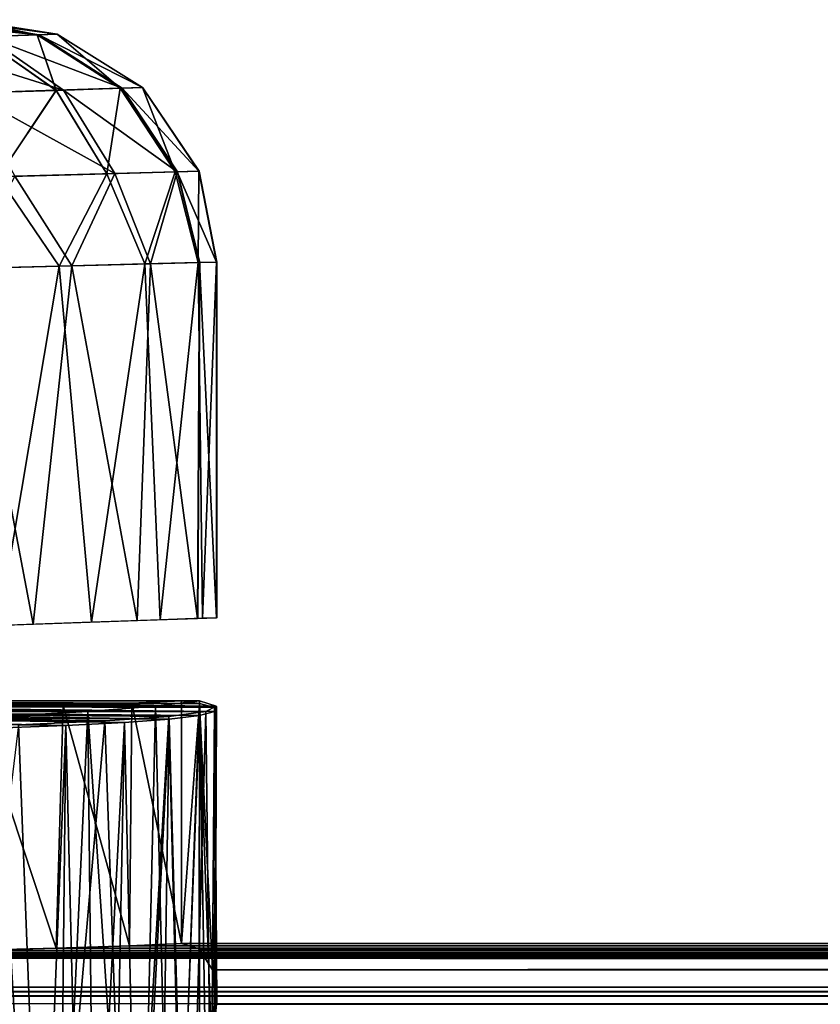
# Model space of a CAD drawing. Units: feet. Extents: x -15.3 to 15.3, y -12.5 to 7.6.
# Drawn here: x -12.5 to -12.2, y -1.3 to -0.9 of the extents above; entities that cross this region are included whole.
import ezdxf

# ---------------------------------------------------------------- set-up
doc = ezdxf.new("R2010")
doc.units = ezdxf.units.FT
doc.header["$MEASUREMENT"] = 0
doc.layers.add('AFUWA-3-ARPM', color=4, linetype='Continuous')
doc.layers.add('AFUWA-P', color=2, linetype='Continuous')

# ---------------------------------------------------------------- blocks, each defined once
blk = doc.blocks.new('A$C4C647130')
at = {"color": 0, "linetype": 'Continuous', "lineweight": 0}
for p, q in [((-31.74909, -9.65383), (-31.71936, -9.65855)), ((-31.71936, -9.65855), (-31.74909, -9.65383)), ((-31.74242, -9.65934), (-31.72528, -9.65875)), ((-31.72528, -9.65875), (-31.71936, -9.65855)), ((-31.69824, -9.67609), (-31.72528, -9.65875)), ((-31.69164, -9.67589), (-31.71936, -9.65855)), ((-31.69164, -9.67589), (-31.71936, -9.65855)), ((-31.69824, -9.67609), (-31.69164, -9.67589)), ((-31.68037, -9.70318), (-31.69824, -9.67609)), ((-31.69164, -9.67589), (-31.67335, -9.70299)), ((-31.67335, -9.70299), (-31.69164, -9.67589)), ((-31.68037, -9.70318), (-31.67335, -9.70299)), ((-31.68037, -9.70318), (-31.67309, -9.73267)), ((-31.67335, -9.70299), (-31.6676, -9.73253)), ((-31.6676, -9.73253), (-31.67335, -9.70299)), ((-31.71458, -9.73372), (-31.74915, -9.7346)), ((-31.74915, -9.7346), (-31.71458, -9.73372)), ((-31.71458, -9.73372), (-31.689, -9.73307)), ((-31.71458, -9.73372), (-31.689, -9.73307)), ((-31.67309, -9.73267), (-31.689, -9.73307)), ((-31.67309, -9.73267), (-31.689, -9.73307)), ((-31.67309, -9.73267), (-31.67373, -9.84819)), ((-31.6676, -9.73253), (-31.67309, -9.73267)), ((-31.67309, -9.73267), (-31.6676, -9.73253)), ((-31.6676, -9.84796), (-31.6676, -9.73253)), ((-31.6676, -9.73253), (-31.6676, -9.84796)), ((-31.72719, -9.85005), (-31.6934, -9.84889)), ((-31.6934, -9.84889), (-31.67373, -9.84819)), ((-31.6676, -9.84796), (-31.67373, -9.84819)), ((-31.72719, -9.85005), (-31.77265, -9.85162)), ((-31.67308, -9.8749), (-31.67308, -9.8749)), ((-31.67308, -9.8749), (-31.67308, -9.8749)), ((-31.83355, -9.8749), (-31.67898, -9.8749)), ((-31.83355, -9.8749), (-31.67898, -9.8749)), ((-31.67898, -9.8749), (-31.67308, -9.8749)), ((-31.67308, -9.8749), (-31.67898, -9.8749)), ((-31.67314, -9.87577), (-31.67898, -9.8749)), ((-31.67898, -9.8749), (-31.67314, -9.87577)), ((-31.67898, -9.8749), (-31.67898, -9.8749)), ((-31.67898, -9.8749), (-31.67898, -9.8749)), ((-31.67314, -9.87577), (-31.66825, -9.87709)), ((-31.66825, -9.87709), (-31.67314, -9.87577)), ((-31.67308, -9.8749), (-31.66771, -9.87668)), ((-31.66771, -9.87668), (-31.67308, -9.8749)), ((-31.66844, -9.87704), (-31.66771, -9.87668)), ((-31.66771, -9.87668), (-31.66844, -9.87704)), ((-31.66825, -9.87839), (-31.66825, -9.87709)), ((-31.66825, -9.87709), (-31.66759, -9.97339)), ((-31.66825, -9.87709), (-31.66825, -9.87839)), ((-31.66789, -9.92936), (-31.66771, -9.87668)), ((-31.69751, -9.88192), (-31.683, -9.88082)), ((-31.69751, -9.88192), (-31.683, -9.88082)), ((-31.67317, -9.87963), (-31.683, -9.88082)), ((-31.683, -9.88082), (-31.67317, -9.87963)), ((-31.67317, -9.87963), (-31.66825, -9.87839)), ((-31.67317, -9.87963), (-31.66825, -9.87839)), ((-31.71651, -9.88292), (-31.73959, -9.8838)), ((-31.73959, -9.8838), (-31.71651, -9.88292)), ((-31.71651, -9.88292), (-31.69751, -9.88192)), ((-31.71651, -9.88292), (-31.69751, -9.88192)), ((-31.66772, -9.95364), (-22.1467, -9.95364)), ((-22.1467, -9.95364), (-31.66772, -9.95364)), ((-31.66771, -9.95543), (-22.1428, -9.95543)), ((-31.66767, -9.9622), (-22.13506, -9.96224))]:
    blk.add_line(p, q, dxfattribs=at)

msp = doc.modelspace()

# ---------------------------------------------------------------- linework, layer by layer
at = {"layer": 'AFUWA-3-ARPM'}
for points in [[(-12.53625, -0.9364, 7.82788), (-12.52366, -0.93597, 7.86834), (-12.49617, -0.94075, 7.85572)], [(-12.53625, -0.93641, 21.02473), (-12.52366, -0.93597, 21.06519), (-12.49617, -0.94075, 21.05257)], [(-12.49561, -0.94074, 10.09171), (-12.52395, -0.93598, 10.08215), (-12.53313, -0.9363, 10.11513)], [(-12.49561, -0.94074, 23.28856), (-12.52395, -0.93598, 23.279), (-12.53313, -0.9363, 23.31198)], [(-12.51274, -0.94132, 10.14153), (-12.49561, -0.94074, 10.09171), (-12.53313, -0.9363, 10.11513)], [(-12.51274, -0.94132, 23.33838), (-12.49561, -0.94074, 23.28856), (-12.53313, -0.9363, 23.31198)], [(-12.52395, -0.93598, 10.08215), (-12.48969, -0.94053, 10.03928), (-12.51941, -0.93582, 10.03928)], [(-12.52395, -0.93598, 23.279), (-12.48969, -0.94053, 23.23613), (-12.51941, -0.93582, 23.23613)], [(-12.48969, -0.94053, 10.03928), (-12.52395, -0.93598, 10.08215), (-12.49561, -0.94074, 10.09171)], [(-12.48969, -0.94053, 23.23613), (-12.52395, -0.93598, 23.279), (-12.49561, -0.94074, 23.28856)], [(-12.49617, -0.94075, 7.85572), (-12.52366, -0.93597, 7.86834), (-12.51941, -0.93582, 7.9105)], [(-12.49617, -0.94075, 21.05257), (-12.52366, -0.93597, 21.06519), (-12.51941, -0.93582, 21.10735)], [(-12.48969, -0.94053, 10.03928), (-12.48969, -0.94053, 7.9105), (-12.51941, -0.93582, 7.9105)], [(-12.48969, -0.94053, 10.03928), (-12.51941, -0.93582, 7.9105), (-12.51941, -0.93582, 10.03928)], [(-12.48969, -0.94053, 7.9105), (-12.49617, -0.94075, 7.85572), (-12.51941, -0.93582, 7.9105)], [(-12.48969, -0.94053, 23.23613), (-12.48969, -0.94053, 21.10735), (-12.51941, -0.93582, 21.10735)], [(-12.48969, -0.94053, 23.23613), (-12.51941, -0.93582, 21.10735), (-12.51941, -0.93582, 23.23613)], [(-12.48969, -0.94053, 21.10735), (-12.49617, -0.94075, 21.05257), (-12.51941, -0.93582, 21.10735)], [(-12.49617, -0.94075, 7.85572), (-12.51486, -0.94139, 7.80393), (-12.53625, -0.9364, 7.82788)], [(-12.49617, -0.94075, 21.05257), (-12.51486, -0.94139, 21.00078), (-12.53625, -0.93641, 21.02473)], [(-12.54013, -0.94225, 10.18648), (-12.48764, -0.95867, 10.15304), (-12.51274, -0.94132, 10.14153)], [(-12.54013, -0.94225, 23.38333), (-12.48764, -0.95867, 23.34989), (-12.51274, -0.94132, 23.33838)], [(-12.51815, -0.95962, 10.20301), (-12.48764, -0.95867, 10.15304), (-12.54013, -0.94225, 10.18648)], [(-12.51815, -0.95962, 23.39987), (-12.48764, -0.95867, 23.34989), (-12.54013, -0.94225, 23.38333)], [(-12.49001, -0.95874, 7.79194), (-12.52317, -0.95978, 7.74052), (-12.51486, -0.94139, 7.80393)], [(-12.49001, -0.95875, 20.98879), (-12.52317, -0.95978, 20.93737), (-12.51486, -0.94139, 21.00078)], [(-12.49617, -0.94075, 7.85572), (-12.49001, -0.95874, 7.79194), (-12.51486, -0.94139, 7.80393)], [(-12.49617, -0.94075, 21.05257), (-12.49001, -0.95875, 20.98879), (-12.51486, -0.94139, 21.00078)], [(-12.49561, -0.94074, 10.09171), (-12.51274, -0.94132, 10.14153), (-12.46856, -0.95807, 10.09761)], [(-12.49561, -0.94074, 23.28856), (-12.51274, -0.94132, 23.33838), (-12.46856, -0.95807, 23.29446)], [(-12.48764, -0.95867, 10.15304), (-12.46856, -0.95807, 10.09761), (-12.51274, -0.94132, 10.14153)], [(-12.48764, -0.95867, 23.34989), (-12.46856, -0.95807, 23.29446), (-12.51274, -0.94132, 23.33838)], [(-12.46918, -0.95809, 7.84955), (-12.49617, -0.94075, 7.85572), (-12.48969, -0.94053, 7.9105)], [(-12.46918, -0.95809, 21.04641), (-12.49617, -0.94075, 21.05257), (-12.48969, -0.94053, 21.10735)], [(-12.46918, -0.95809, 7.84955), (-12.49001, -0.95874, 7.79194), (-12.49617, -0.94075, 7.85572)], [(-12.46918, -0.95809, 21.04641), (-12.49001, -0.95875, 20.98879), (-12.49617, -0.94075, 21.05257)], [(-12.49561, -0.94074, 10.09171), (-12.46197, -0.95787, 10.03928), (-12.48969, -0.94053, 10.03928)], [(-12.49561, -0.94074, 23.28856), (-12.46197, -0.95787, 23.23613), (-12.48969, -0.94053, 23.23613)], [(-12.46197, -0.95787, 10.03928), (-12.49561, -0.94074, 10.09171), (-12.46856, -0.95807, 10.09761)], [(-12.46197, -0.95787, 23.23613), (-12.49561, -0.94074, 23.28856), (-12.46856, -0.95807, 23.29446)], [(-12.48969, -0.94053, 7.9105), (-12.46197, -0.95787, 10.03928), (-12.46197, -0.95787, 7.9105)], [(-12.48969, -0.94053, 7.9105), (-12.48969, -0.94053, 10.03928), (-12.46197, -0.95787, 10.03928)], [(-12.46197, -0.95787, 7.9105), (-12.46918, -0.95809, 7.84955), (-12.48969, -0.94053, 7.9105)], [(-12.48969, -0.94053, 21.10735), (-12.46197, -0.95787, 23.23613), (-12.46197, -0.95787, 21.10735)], [(-12.48969, -0.94053, 21.10735), (-12.48969, -0.94053, 23.23613), (-12.46197, -0.95787, 23.23613)], [(-12.46197, -0.95787, 21.10735), (-12.46918, -0.95809, 21.04641), (-12.48969, -0.94053, 21.10735)], [(-12.47099, -0.98573, 10.16041), (-12.48764, -0.95867, 10.15304), (-12.51815, -0.95962, 10.20301)], [(-12.47099, -0.98573, 23.35726), (-12.48764, -0.95867, 23.34989), (-12.51815, -0.95962, 23.39987)], [(-12.46918, -0.95809, 7.84955), (-12.47351, -0.9858, 7.78426), (-12.49001, -0.95874, 7.79194)], [(-12.46918, -0.95809, 21.04641), (-12.47351, -0.9858, 20.98111), (-12.49001, -0.95875, 20.98879)], [(-12.45069, -0.98516, 10.10139), (-12.46856, -0.95807, 10.09761), (-12.48764, -0.95867, 10.15304)], [(-12.45069, -0.98516, 23.29824), (-12.46856, -0.95807, 23.29446), (-12.48764, -0.95867, 23.34989)], [(-12.48764, -0.95867, 10.15304), (-12.47099, -0.98573, 10.16041), (-12.45069, -0.98516, 10.10139)], [(-12.48764, -0.95867, 23.34989), (-12.47099, -0.98573, 23.35726), (-12.45069, -0.98516, 23.29824)], [(-12.45135, -0.98518, 7.84561), (-12.47351, -0.9858, 7.78426), (-12.46918, -0.95809, 7.84955)], [(-12.45135, -0.98518, 21.04246), (-12.47351, -0.9858, 20.98111), (-12.46918, -0.95809, 21.04641)], [(-12.46918, -0.95809, 7.84955), (-12.46197, -0.95787, 7.9105), (-12.45135, -0.98518, 7.84561)], [(-12.46918, -0.95809, 21.04641), (-12.46197, -0.95787, 21.10735), (-12.45135, -0.98518, 21.04246)], [(-12.44368, -0.98497, 10.03928), (-12.46197, -0.95787, 10.03928), (-12.46856, -0.95807, 10.09761)], [(-12.44368, -0.98497, 23.23613), (-12.46197, -0.95787, 23.23613), (-12.46856, -0.95807, 23.29446)], [(-12.44368, -0.98497, 10.03928), (-12.46856, -0.95807, 10.09761), (-12.45069, -0.98516, 10.10139)], [(-12.44368, -0.98497, 23.23613), (-12.46856, -0.95807, 23.29446), (-12.45069, -0.98516, 23.29824)], [(-12.46197, -0.95787, 7.9105), (-12.46197, -0.95787, 10.03928), (-12.44368, -0.98497, 10.03928)], [(-12.46197, -0.95787, 7.9105), (-12.44368, -0.98497, 10.03928), (-12.44368, -0.98497, 7.9105)], [(-12.44368, -0.98497, 7.9105), (-12.45135, -0.98518, 7.84561), (-12.46197, -0.95787, 7.9105)], [(-12.46197, -0.95787, 21.10735), (-12.46197, -0.95787, 23.23613), (-12.44368, -0.98497, 23.23613)], [(-12.46197, -0.95787, 21.10735), (-12.44368, -0.98497, 23.23613), (-12.44368, -0.98497, 21.10735)], [(-12.44368, -0.98497, 21.10735), (-12.45135, -0.98518, 21.04246), (-12.46197, -0.95787, 21.10735)], [(-12.49001, -0.95874, 7.79194), (-12.5088, -0.98678, 7.72948), (-12.52317, -0.95978, 7.74052)], [(-12.49001, -0.95875, 20.98879), (-12.5088, -0.98678, 20.92633), (-12.52317, -0.95978, 20.93737)], [(-12.50346, -0.98663, 10.21365), (-12.47099, -0.98573, 10.16041), (-12.51815, -0.95962, 10.20301)], [(-12.50346, -0.98663, 23.4105), (-12.47099, -0.98573, 23.35726), (-12.51815, -0.95962, 23.39987)], [(-12.47351, -0.9858, 7.78426), (-12.5088, -0.98678, 7.72948), (-12.49001, -0.95874, 7.79194)], [(-12.47351, -0.9858, 20.98111), (-12.5088, -0.98678, 20.92633), (-12.49001, -0.95875, 20.98879)], [(-12.52634, -1.01676, 7.70212), (-12.5088, -0.98678, 7.72948), (-12.48899, -1.01581, 7.7465)], [(-12.52634, -1.01676, 20.89897), (-12.5088, -0.98678, 20.92633), (-12.48899, -1.01581, 20.94335)], [(-12.48491, -1.0157, 10.19732), (-12.50346, -0.98663, 10.21365), (-12.51948, -1.01658, 10.24081)], [(-12.48491, -1.0157, 23.39417), (-12.50346, -0.98663, 23.4105), (-12.51948, -1.01658, 23.43766)], [(-12.47351, -0.9858, 7.78426), (-12.48899, -1.01581, 7.7465), (-12.5088, -0.98678, 7.72948)], [(-12.47351, -0.9858, 20.98111), (-12.48899, -1.01581, 20.94335), (-12.5088, -0.98678, 20.92633)], [(-12.48491, -1.0157, 10.19732), (-12.47099, -0.98573, 10.16041), (-12.50346, -0.98663, 10.21365)], [(-12.48491, -1.0157, 23.39417), (-12.47099, -0.98573, 23.35726), (-12.50346, -0.98663, 23.4105)], [(-12.48899, -1.01581, 7.7465), (-12.47351, -0.9858, 7.78426), (-12.46119, -1.0151, 7.7974)], [(-12.48899, -1.01581, 20.94335), (-12.47351, -0.9858, 20.98111), (-12.46119, -1.0151, 20.99425)], [(-12.45932, -1.01505, 10.14798), (-12.47099, -0.98573, 10.16041), (-12.48491, -1.0157, 10.19732)], [(-12.45932, -1.01505, 23.34483), (-12.47099, -0.98573, 23.35726), (-12.48491, -1.0157, 23.39417)], [(-12.45135, -0.98518, 7.84561), (-12.46119, -1.0151, 7.7974), (-12.47351, -0.9858, 7.78426)], [(-12.45135, -0.98518, 21.04246), (-12.46119, -1.0151, 20.99425), (-12.47351, -0.9858, 20.98111)], [(-12.45932, -1.01505, 10.14798), (-12.45069, -0.98516, 10.10139), (-12.47099, -0.98573, 10.16041)], [(-12.45932, -1.01505, 23.34483), (-12.45069, -0.98516, 23.29824), (-12.47099, -0.98573, 23.35726)], [(-12.45135, -0.98518, 7.84561), (-12.44393, -1.01466, 7.85259), (-12.46119, -1.0151, 7.7974)], [(-12.45135, -0.98518, 21.04246), (-12.44393, -1.01466, 21.04944), (-12.46119, -1.0151, 20.99425)], [(-12.45069, -0.98516, 10.10139), (-12.45932, -1.01505, 10.14798), (-12.44341, -1.01465, 10.09469)], [(-12.45069, -0.98516, 23.29824), (-12.45932, -1.01505, 23.34483), (-12.44341, -1.01465, 23.29155)], [(-12.44393, -1.01466, 7.85259), (-12.45135, -0.98518, 7.84561), (-12.44368, -0.98497, 7.9105)], [(-12.44393, -1.01466, 21.04944), (-12.45135, -0.98518, 21.04246), (-12.44368, -0.98497, 21.10735)], [(-12.44368, -0.98497, 10.03928), (-12.45069, -0.98516, 10.10139), (-12.43792, -1.01451, 10.03928)], [(-12.44368, -0.98497, 23.23613), (-12.45069, -0.98516, 23.29824), (-12.43792, -1.01451, 23.23613)], [(-12.43792, -1.01451, 10.03928), (-12.45069, -0.98516, 10.10139), (-12.44341, -1.01465, 10.09469)], [(-12.43792, -1.01451, 23.23613), (-12.45069, -0.98516, 23.29824), (-12.44341, -1.01465, 23.29155)], [(-12.43792, -1.01451, 7.9105), (-12.44393, -1.01466, 7.85259), (-12.44368, -0.98497, 7.9105)], [(-12.43792, -1.01451, 21.10735), (-12.44393, -1.01466, 21.04944), (-12.44368, -0.98497, 21.10735)], [(-12.43792, -1.01451, 10.03928), (-12.44368, -0.98497, 7.9105), (-12.44368, -0.98497, 10.03928)], [(-12.43792, -1.01451, 7.9105), (-12.44368, -0.98497, 7.9105), (-12.43792, -1.01451, 10.03928)], [(-12.43792, -1.01451, 23.23613), (-12.44368, -0.98497, 21.10735), (-12.44368, -0.98497, 23.23613)], [(-12.43792, -1.01451, 21.10735), (-12.44368, -0.98497, 21.10735), (-12.43792, -1.01451, 23.23613)], [(-12.50868, -1.13241, 7.72068), (-12.52634, -1.01676, 7.70212), (-12.48899, -1.01581, 7.7465)], [(-12.50868, -1.13241, 20.91753), (-12.52634, -1.01676, 20.89897), (-12.48899, -1.01581, 20.94335)], [(-12.51948, -1.01658, 10.24081), (-12.49751, -1.13203, 10.21537), (-12.48491, -1.0157, 10.19732)], [(-12.51948, -1.01658, 23.43766), (-12.49751, -1.13203, 23.41222), (-12.48491, -1.0157, 23.39417)], [(-12.50868, -1.13241, 7.72068), (-12.48899, -1.01581, 7.7465), (-12.47849, -1.13136, 7.7626)], [(-12.50868, -1.13241, 20.91753), (-12.48899, -1.01581, 20.94335), (-12.47849, -1.13136, 20.95945)], [(-12.49751, -1.13203, 10.21537), (-12.46372, -1.13087, 10.15885), (-12.48491, -1.0157, 10.19732)], [(-12.49751, -1.13203, 23.41222), (-12.46372, -1.13087, 23.3557), (-12.48491, -1.0157, 23.39417)], [(-12.47849, -1.13136, 7.7626), (-12.48899, -1.01581, 7.7465), (-12.46119, -1.0151, 7.7974)], [(-12.47849, -1.13136, 20.95945), (-12.48899, -1.01581, 20.94335), (-12.46119, -1.0151, 20.99425)], [(-12.48491, -1.0157, 10.19732), (-12.46372, -1.13087, 10.15885), (-12.45932, -1.01505, 10.14798)], [(-12.48491, -1.0157, 23.39417), (-12.46372, -1.13087, 23.3557), (-12.45932, -1.01505, 23.34483)], [(-12.45619, -1.13058, 7.8092), (-12.47849, -1.13136, 7.7626), (-12.46119, -1.0151, 7.7974)], [(-12.45619, -1.13058, 21.00605), (-12.47849, -1.13136, 20.95945), (-12.46119, -1.0151, 20.99425)], [(-12.45932, -1.01505, 10.14798), (-12.46372, -1.13087, 10.15885), (-12.44406, -1.13017, 10.0986)], [(-12.45932, -1.01505, 23.34483), (-12.46372, -1.13087, 23.3557), (-12.44406, -1.13017, 23.29545)], [(-12.44393, -1.01466, 7.85259), (-12.45619, -1.13058, 7.8092), (-12.46119, -1.0151, 7.7974)], [(-12.44393, -1.01466, 21.04944), (-12.45619, -1.13058, 21.00605), (-12.46119, -1.0151, 20.99425)], [(-12.45932, -1.01505, 10.14798), (-12.44406, -1.13017, 10.0986), (-12.44341, -1.01465, 10.09469)], [(-12.45932, -1.01505, 23.34483), (-12.44406, -1.13017, 23.29545), (-12.44341, -1.01465, 23.29155)], [(-12.45619, -1.13058, 7.8092), (-12.44393, -1.01466, 7.85259), (-12.44253, -1.1301, 7.85904)], [(-12.45619, -1.13058, 21.00605), (-12.44393, -1.01466, 21.04944), (-12.44253, -1.13011, 21.05589)], [(-12.43792, -1.12994, 10.03928), (-12.44341, -1.01465, 10.09469), (-12.44406, -1.13017, 10.0986)], [(-12.43792, -1.12994, 23.23613), (-12.44341, -1.01465, 23.29155), (-12.44406, -1.13017, 23.29545)], [(-12.44393, -1.01466, 7.85259), (-12.43792, -1.01451, 7.9105), (-12.44253, -1.1301, 7.85904)], [(-12.44393, -1.01466, 21.04944), (-12.43792, -1.01451, 21.10735), (-12.44253, -1.13011, 21.05589)], [(-12.44341, -1.01465, 10.09469), (-12.43792, -1.12994, 10.03928), (-12.43792, -1.01451, 10.03928)], [(-12.44341, -1.01465, 23.29155), (-12.43792, -1.12994, 23.23613), (-12.43792, -1.01451, 23.23613)], [(-12.43792, -1.12994, 7.9105), (-12.44253, -1.1301, 7.85904), (-12.43792, -1.01451, 7.9105)], [(-12.43792, -1.12994, 21.10735), (-12.44253, -1.13011, 21.05589), (-12.43792, -1.01451, 21.10735)], [(-12.43792, -1.01451, 7.9105), (-12.43792, -1.01451, 10.03928), (-12.43792, -1.12994, 10.03928)], [(-12.43792, -1.01451, 7.9105), (-12.43792, -1.12994, 10.03928), (-12.43792, -1.12994, 7.9105)], [(-12.43792, -1.01451, 21.10735), (-12.43792, -1.01451, 23.23613), (-12.43792, -1.12994, 23.23613)], [(-12.43792, -1.01451, 21.10735), (-12.43792, -1.12994, 23.23613), (-12.43792, -1.12994, 21.10735)], [(-12.54297, -1.1336, 10.26263), (-12.49751, -1.13203, 10.21537), (-12.51948, -1.01658, 10.24081)], [(-12.54297, -1.1336, 23.45948), (-12.49751, -1.13203, 23.41222), (-12.51948, -1.01658, 23.43766)], [(-12.48769, -1.15841, 9.87486), (-12.67781, -1.15833, 9.91733), (-12.63568, -1.1577, 9.94569)], [(-12.48769, -1.15841, 23.07171), (-12.67781, -1.15833, 23.11418), (-12.63568, -1.1577, 23.14254)], [(-12.5159, -1.15912, 9.83941), (-12.67781, -1.15833, 9.91733), (-12.48769, -1.15841, 9.87486)], [(-12.5159, -1.15912, 23.03626), (-12.67781, -1.15833, 23.11418), (-12.48769, -1.15841, 23.07171)], [(-12.66817, -1.16043, 7.79511), (-12.62392, -1.15885, 7.83258), (-12.4797, -1.16034, 7.76055)], [(-12.66817, -1.16043, 20.99197), (-12.62392, -1.15885, 21.02943), (-12.47969, -1.16034, 20.95741)], [(-12.63568, -1.1577, 9.94569), (-12.60764, -1.15688, 9.98802), (-12.46537, -1.15767, 9.91414)], [(-12.63568, -1.1577, 23.14254), (-12.60764, -1.15688, 23.18487), (-12.46537, -1.15767, 23.11099)], [(-12.63568, -1.1577, 9.94569), (-12.46537, -1.15767, 9.91414), (-12.48769, -1.15841, 9.87486)], [(-12.63568, -1.1577, 23.14254), (-12.46537, -1.15767, 23.11099), (-12.48769, -1.15841, 23.07171)], [(-12.62883, -1.16043, 7.99457), (-12.44144, -1.16036, 7.95541), (-12.60212, -1.15885, 7.94311)], [(-12.62883, -1.16043, 21.19142), (-12.44144, -1.16036, 21.15226), (-12.60212, -1.15885, 21.13996)], [(-12.60042, -1.15688, 7.88536), (-12.45772, -1.15866, 7.80535), (-12.62392, -1.15885, 7.83258)], [(-12.60042, -1.15688, 21.08221), (-12.45772, -1.15866, 21.0022), (-12.62392, -1.15885, 21.02943)], [(-12.4797, -1.16034, 7.76055), (-12.62392, -1.15885, 7.83258), (-12.45772, -1.15866, 7.80535)], [(-12.47969, -1.16034, 20.95741), (-12.62392, -1.15885, 21.02943), (-12.45772, -1.15866, 21.0022)], [(-12.43857, -1.16037, 10.05647), (-12.59796, -1.15865, 10.0377), (-12.60801, -1.16028, 10.08731)], [(-12.43857, -1.16037, 23.25332), (-12.59797, -1.15865, 23.23455), (-12.60801, -1.16028, 23.28416)], [(-12.60764, -1.15688, 9.98802), (-12.59796, -1.15865, 10.0377), (-12.44346, -1.15775, 9.98112)], [(-12.4493, -1.15688, 9.95679), (-12.60764, -1.15688, 9.98802), (-12.44346, -1.15775, 9.98112)], [(-12.60764, -1.15688, 9.98802), (-12.4493, -1.15688, 9.95679), (-12.46537, -1.15767, 9.91414)], [(-12.60764, -1.15688, 23.18487), (-12.59797, -1.15865, 23.23455), (-12.44346, -1.15775, 23.17797)], [(-12.4493, -1.15688, 23.15364), (-12.60764, -1.15688, 23.18487), (-12.44346, -1.15775, 23.17797)], [(-12.60764, -1.15688, 23.18487), (-12.4493, -1.15688, 23.15364), (-12.46537, -1.15767, 23.11099)], [(-12.60042, -1.15688, 7.88536), (-12.60212, -1.15885, 7.94311), (-12.43803, -1.15866, 7.90519)], [(-12.60042, -1.15688, 21.08221), (-12.60212, -1.15885, 21.13996), (-12.43803, -1.15866, 21.10204)], [(-12.44144, -1.16036, 7.95541), (-12.43803, -1.15866, 7.90519), (-12.60212, -1.15885, 7.94311)], [(-12.44144, -1.16036, 21.15226), (-12.43803, -1.15866, 21.10204), (-12.60212, -1.15885, 21.13996)], [(-12.45772, -1.15866, 7.80535), (-12.60042, -1.15688, 7.88536), (-12.4434, -1.15688, 7.85439)], [(-12.60042, -1.15688, 7.88536), (-12.43803, -1.15866, 7.90519), (-12.4434, -1.15688, 7.85439)], [(-12.45772, -1.15866, 21.0022), (-12.60042, -1.15688, 21.08221), (-12.4434, -1.15688, 21.05124)], [(-12.60042, -1.15688, 21.08221), (-12.43803, -1.15866, 21.10204), (-12.4434, -1.15688, 21.05124)], [(-12.44346, -1.15775, 23.17797), (-12.59797, -1.15865, 23.23455), (-12.43857, -1.15908, 23.21558)], [(-12.43857, -1.15908, 23.21558), (-12.59797, -1.15865, 23.23455), (-12.43857, -1.16037, 23.25332)], [(-12.44346, -1.15775, 9.98112), (-12.59796, -1.15865, 10.0377), (-12.43857, -1.15908, 10.01873)], [(-12.43857, -1.15908, 10.01873), (-12.59796, -1.15865, 10.0377), (-12.43857, -1.16037, 10.05647)], [(-12.49003, -1.23722, 23.0683), (-12.51998, -1.23794, 23.03196), (-12.5159, -1.15912, 23.03626)], [(-12.49003, -1.23722, 9.87145), (-12.51997, -1.23794, 9.83511), (-12.5159, -1.15912, 9.83941)], [(-12.48769, -1.15841, 9.87486), (-12.49003, -1.23722, 9.87145), (-12.5159, -1.15912, 9.83941)], [(-12.48769, -1.15841, 23.07171), (-12.49003, -1.23722, 23.0683), (-12.5159, -1.15912, 23.03626)], [(-12.46619, -1.23644, 9.91237), (-12.49003, -1.23722, 9.87145), (-12.48769, -1.15841, 9.87486)], [(-12.46619, -1.23644, 23.10922), (-12.49003, -1.23722, 23.0683), (-12.48769, -1.15841, 23.07171)], [(-12.46619, -1.23644, 9.91237), (-12.48769, -1.15841, 9.87486), (-12.46537, -1.15767, 9.91414)], [(-12.46619, -1.23644, 23.10922), (-12.48769, -1.15841, 23.07171), (-12.46537, -1.15767, 23.11099)], [(-12.4797, -1.16034, 7.76055), (-12.45772, -1.15866, 7.80535), (-12.46341, -1.40517, 7.79206)], [(-12.47969, -1.16034, 20.95741), (-12.45772, -1.15866, 21.0022), (-12.46341, -1.40517, 20.98891)], [(-12.46537, -1.15767, 9.91414), (-12.4493, -1.23562, 9.95679), (-12.46619, -1.23644, 9.91237)], [(-12.46537, -1.15767, 23.11099), (-12.4493, -1.23562, 23.15364), (-12.46619, -1.23644, 23.10922)], [(-12.4493, -1.15688, 9.95679), (-12.4493, -1.23562, 9.95679), (-12.46537, -1.15767, 9.91414)], [(-12.4493, -1.15688, 23.15364), (-12.4493, -1.23562, 23.15364), (-12.46537, -1.15767, 23.11099)], [(-12.45772, -1.15866, 7.80535), (-12.45214, -1.39268, 7.82163), (-12.46341, -1.40517, 7.79206)], [(-12.45772, -1.15866, 21.0022), (-12.45213, -1.39268, 21.01848), (-12.46341, -1.40517, 20.98891)], [(-12.45214, -1.39268, 7.82163), (-12.45772, -1.15866, 7.80535), (-12.4434, -1.15688, 7.85439)], [(-12.45213, -1.39268, 21.01848), (-12.45772, -1.15866, 21.0022), (-12.4434, -1.15688, 21.05124)], [(-12.45214, -1.39268, 7.82163), (-12.4434, -1.15688, 7.85439), (-12.44359, -1.38512, 7.85445)], [(-12.45213, -1.39268, 21.01848), (-12.4434, -1.15688, 21.05124), (-12.44359, -1.38512, 21.0513)], [(-12.4493, -1.23562, 9.95679), (-12.4493, -1.15688, 9.95679), (-12.44346, -1.15775, 9.98112)], [(-12.4493, -1.23562, 23.15364), (-12.4493, -1.15688, 23.15364), (-12.44346, -1.15775, 23.17797)], [(-12.44353, -1.23741, 9.98111), (-12.4493, -1.23562, 9.95679), (-12.44346, -1.15775, 9.98112)], [(-12.44353, -1.23741, 23.17797), (-12.4493, -1.23562, 23.15364), (-12.44346, -1.15775, 23.17797)], [(-12.44359, -1.38512, 7.85445), (-12.4434, -1.15688, 7.85439), (-12.43963, -1.38326, 7.87912)], [(-12.44359, -1.38512, 21.0513), (-12.4434, -1.15688, 21.05124), (-12.43963, -1.38326, 21.07597)], [(-12.44353, -1.23741, 9.98111), (-12.44346, -1.15775, 9.98112), (-12.4392, -1.24418, 10.01192)], [(-12.44353, -1.23741, 23.17797), (-12.44346, -1.15775, 23.17797), (-12.4392, -1.24418, 23.20877)], [(-12.4392, -1.24418, 10.01192), (-12.44346, -1.15775, 9.98112), (-12.43857, -1.15908, 10.01873)], [(-12.4392, -1.24418, 23.20877), (-12.44346, -1.15775, 23.17797), (-12.43857, -1.15908, 23.21558)], [(-12.43803, -1.15866, 7.90519), (-12.43963, -1.38326, 7.87912), (-12.4434, -1.15688, 7.85439)], [(-12.43803, -1.15866, 21.10204), (-12.43963, -1.38326, 21.07597), (-12.4434, -1.15688, 21.05124)], [(-12.43803, -1.15866, 7.90519), (-12.44144, -1.16036, 7.95541), (-12.43881, -1.38418, 7.93297)], [(-12.43803, -1.15866, 21.10204), (-12.44144, -1.16036, 21.15226), (-12.43881, -1.38418, 21.12982)], [(-12.43881, -1.38418, 7.93297), (-12.43963, -1.38326, 7.87912), (-12.43803, -1.15866, 7.90519)], [(-12.43881, -1.38418, 21.12982), (-12.43963, -1.38326, 21.07597), (-12.43803, -1.15866, 21.10204)], [(-12.43857, -1.15908, 10.01873), (-12.43791, -1.25537, 10.04147), (-12.4392, -1.24418, 10.01192)], [(-12.43857, -1.15908, 23.21558), (-12.43791, -1.25537, 23.23832), (-12.4392, -1.24418, 23.20877)], [(-12.43857, -1.15908, 10.01873), (-12.43857, -1.16037, 10.05647), (-12.43791, -1.25537, 10.04147)], [(-12.43857, -1.15908, 23.21558), (-12.43857, -1.16037, 23.25332), (-12.43791, -1.25537, 23.23832)], [(-12.48683, -1.1649, 10.19828), (-12.63625, -1.16153, 10.12932), (-12.67839, -1.1622, 10.15734)], [(-12.48683, -1.1649, 23.39513), (-12.63625, -1.16153, 23.32616), (-12.67839, -1.1622, 23.35419)], [(-12.67839, -1.1622, 10.15734), (-12.50991, -1.16578, 10.22841), (-12.48683, -1.1649, 10.19828)], [(-12.67839, -1.1622, 23.35419), (-12.50991, -1.16578, 23.42525), (-12.48683, -1.1649, 23.39513)], [(-12.67491, -1.1613, 8.02913), (-12.47418, -1.1634, 8.05072), (-12.62883, -1.16043, 7.99457)], [(-12.67491, -1.1613, 21.22598), (-12.47418, -1.1634, 21.24758), (-12.62883, -1.16043, 21.19142)], [(-12.47418, -1.1634, 8.05072), (-12.67491, -1.1613, 8.02913), (-12.50225, -1.16464, 8.09258)], [(-12.47418, -1.1634, 21.24758), (-12.67491, -1.1613, 21.22598), (-12.50225, -1.16464, 21.28943)], [(-12.4797, -1.16034, 7.76055), (-12.50932, -1.16193, 7.72), (-12.66817, -1.16043, 7.79511)], [(-12.47969, -1.16034, 20.95741), (-12.50932, -1.16193, 20.91686), (-12.66817, -1.16043, 20.99197)], [(-12.45332, -1.1628, 10.13037), (-12.60801, -1.16028, 10.08731), (-12.63625, -1.16153, 10.12932)], [(-12.45332, -1.1628, 23.32722), (-12.60801, -1.16028, 23.28416), (-12.63625, -1.16153, 23.32616)], [(-12.46783, -1.1639, 10.16537), (-12.63625, -1.16153, 10.12932), (-12.48683, -1.1649, 10.19828)], [(-12.63625, -1.16153, 10.12932), (-12.46783, -1.1639, 10.16537), (-12.45332, -1.1628, 10.13037)], [(-12.46783, -1.1639, 23.36222), (-12.63625, -1.16153, 23.32616), (-12.48683, -1.1649, 23.39513)], [(-12.63625, -1.16153, 23.32616), (-12.46783, -1.1639, 23.36222), (-12.45332, -1.1628, 23.32722)], [(-12.44144, -1.16036, 7.95541), (-12.62883, -1.16043, 7.99457), (-12.45343, -1.16194, 8.00409)], [(-12.44144, -1.16036, 21.15226), (-12.62883, -1.16043, 21.19142), (-12.45343, -1.16194, 21.20094)], [(-12.45343, -1.16194, 8.00409), (-12.62883, -1.16043, 7.99457), (-12.47418, -1.1634, 8.05072)], [(-12.45343, -1.16194, 21.20094), (-12.62883, -1.16043, 21.19142), (-12.47418, -1.1634, 21.24758)], [(-12.60801, -1.16028, 10.08731), (-12.44349, -1.16161, 10.09375), (-12.43857, -1.16037, 10.05647)], [(-12.45332, -1.1628, 10.13037), (-12.44349, -1.16161, 10.09375), (-12.60801, -1.16028, 10.08731)], [(-12.60801, -1.16028, 23.28416), (-12.44349, -1.16161, 23.2906), (-12.43857, -1.16037, 23.25332)], [(-12.45332, -1.1628, 23.32722), (-12.44349, -1.16161, 23.2906), (-12.60801, -1.16028, 23.28416)], [(-12.4797, -1.16034, 7.76055), (-12.49268, -1.44357, 7.74151), (-12.50932, -1.16193, 7.72)], [(-12.47969, -1.16034, 20.95741), (-12.49268, -1.44357, 20.93837), (-12.50932, -1.16193, 20.91686)], [(-12.50932, -1.16193, 7.72), (-12.49268, -1.44357, 7.74151), (-12.50846, -1.46614, 7.7212)], [(-12.50932, -1.16193, 20.91686), (-12.49268, -1.44357, 20.93837), (-12.50846, -1.46615, 20.91805)], [(-12.49268, -1.44357, 7.74151), (-12.4797, -1.16034, 7.76055), (-12.47691, -1.42205, 7.76536)], [(-12.49268, -1.44357, 20.93837), (-12.47969, -1.16034, 20.95741), (-12.47691, -1.42205, 20.96221)], [(-12.47691, -1.42205, 7.76536), (-12.4797, -1.16034, 7.76055), (-12.46341, -1.40517, 7.79206)], [(-12.47691, -1.42205, 20.96221), (-12.47969, -1.16034, 20.95741), (-12.46341, -1.40517, 20.98891)], [(-12.45343, -1.16194, 8.00409), (-12.47418, -1.1634, 8.05072), (-12.46641, -1.38585, 8.03583)], [(-12.45343, -1.16194, 21.20094), (-12.47418, -1.1634, 21.24758), (-12.46641, -1.38585, 21.23268)], [(-12.46783, -1.1639, 10.16537), (-12.46348, -1.35769, 10.15612), (-12.45332, -1.1628, 10.13037)], [(-12.46783, -1.1639, 23.36222), (-12.46348, -1.35769, 23.35297), (-12.45332, -1.1628, 23.32722)], [(-12.45343, -1.16194, 8.00409), (-12.46641, -1.38585, 8.03583), (-12.44774, -1.38505, 7.98521)], [(-12.45343, -1.16194, 21.20094), (-12.46641, -1.38585, 21.23268), (-12.44774, -1.38505, 21.18206)], [(-12.45591, -1.33338, 10.13777), (-12.45332, -1.1628, 10.13037), (-12.46348, -1.35769, 10.15612)], [(-12.45591, -1.33338, 23.33462), (-12.45332, -1.1628, 23.32722), (-12.46348, -1.35769, 23.35297)], [(-12.45591, -1.33338, 10.13777), (-12.44919, -1.31082, 10.11793), (-12.45332, -1.1628, 10.13037)], [(-12.45591, -1.33338, 23.33462), (-12.44919, -1.31082, 23.31478), (-12.45332, -1.1628, 23.32722)], [(-12.44144, -1.16036, 7.95541), (-12.45343, -1.16194, 8.00409), (-12.44774, -1.38505, 7.98521)], [(-12.44144, -1.16036, 21.15226), (-12.45343, -1.16194, 21.20094), (-12.44774, -1.38505, 21.18206)], [(-12.45332, -1.1628, 10.13037), (-12.44919, -1.31082, 10.11793), (-12.44349, -1.16161, 10.09375)], [(-12.45332, -1.1628, 23.32722), (-12.44919, -1.31082, 23.31478), (-12.44349, -1.16161, 23.2906)], [(-12.44346, -1.28945, 10.09482), (-12.44349, -1.16161, 10.09375), (-12.44919, -1.31082, 10.11793)], [(-12.44346, -1.28945, 23.29167), (-12.44349, -1.16161, 23.2906), (-12.44919, -1.31082, 23.31478)], [(-12.44774, -1.38505, 7.98521), (-12.43881, -1.38418, 7.93297), (-12.44144, -1.16036, 7.95541)], [(-12.44774, -1.38505, 21.18206), (-12.43881, -1.38418, 21.12982), (-12.44144, -1.16036, 21.15226)], [(-12.44349, -1.16161, 10.09375), (-12.43946, -1.27059, 10.06907), (-12.43857, -1.16037, 10.05647)], [(-12.44349, -1.16161, 23.2906), (-12.43946, -1.27059, 23.26592), (-12.43857, -1.16037, 23.25332)], [(-12.44349, -1.16161, 10.09375), (-12.44346, -1.28945, 10.09482), (-12.43946, -1.27059, 10.06907)], [(-12.44349, -1.16161, 23.2906), (-12.44346, -1.28945, 23.29167), (-12.43946, -1.27059, 23.26592)], [(-12.43791, -1.25537, 10.04147), (-12.43857, -1.16037, 10.05647), (-12.43946, -1.27059, 10.06907)], [(-12.43791, -1.25537, 23.23832), (-12.43857, -1.16037, 23.25332), (-12.43946, -1.27059, 23.26592)], [(-12.50225, -1.16464, 8.09258), (-12.52918, -1.38711, 8.12163), (-12.49372, -1.38654, 8.08143)], [(-12.50225, -1.16464, 21.28943), (-12.52917, -1.38711, 21.31848), (-12.49372, -1.38654, 21.27828)], [(-12.48683, -1.1649, 10.19828), (-12.50991, -1.16578, 10.22841), (-12.49895, -1.46591, 10.21531)], [(-12.48683, -1.1649, 23.39513), (-12.50991, -1.16578, 23.42525), (-12.49895, -1.46591, 23.41216)], [(-12.50991, -1.16578, 10.22841), (-12.50823, -1.49365, 10.22652), (-12.49895, -1.46591, 10.21531)], [(-12.50991, -1.16578, 23.42525), (-12.50823, -1.49365, 23.42337), (-12.49895, -1.46591, 23.41216)], [(-12.47418, -1.1634, 8.05072), (-12.50225, -1.16464, 8.09258), (-12.49372, -1.38654, 8.08143)], [(-12.47418, -1.1634, 21.24758), (-12.50225, -1.16464, 21.28943), (-12.49372, -1.38654, 21.27828)], [(-12.49895, -1.46591, 10.21531), (-12.48973, -1.43814, 10.20263), (-12.48683, -1.1649, 10.19828)], [(-12.49895, -1.46591, 23.41216), (-12.48973, -1.43814, 23.39948), (-12.48683, -1.1649, 23.39513)], [(-12.47418, -1.1634, 8.05072), (-12.49372, -1.38654, 8.08143), (-12.46641, -1.38585, 8.03583)], [(-12.47418, -1.1634, 21.24758), (-12.49372, -1.38654, 21.27828), (-12.46641, -1.38585, 21.23268)], [(-12.48683, -1.1649, 10.19828), (-12.48973, -1.43814, 10.20263), (-12.48084, -1.4113, 10.18939)], [(-12.48683, -1.1649, 23.39513), (-12.48973, -1.43814, 23.39948), (-12.48084, -1.4113, 23.38624)], [(-12.48683, -1.1649, 10.19828), (-12.48084, -1.4113, 10.18939), (-12.46783, -1.1639, 10.16537)], [(-12.48683, -1.1649, 23.39513), (-12.48084, -1.4113, 23.38624), (-12.46783, -1.1639, 23.36222)], [(-12.47211, -1.38454, 10.17404), (-12.46783, -1.1639, 10.16537), (-12.48084, -1.4113, 10.18939)], [(-12.47211, -1.38454, 23.37089), (-12.46783, -1.1639, 23.36222), (-12.48084, -1.4113, 23.38624)], [(-12.46783, -1.1639, 10.16537), (-12.47211, -1.38454, 10.17404), (-12.46348, -1.35769, 10.15612)], [(-12.46783, -1.1639, 23.36222), (-12.47211, -1.38454, 23.37089), (-12.46348, -1.35769, 23.35297)], [(-2.9117, -1.23712, 7.98768), (-12.49003, -1.23722, 9.87145), (-12.46619, -1.23644, 9.91237)], [(-2.9117, -1.23712, 21.18453), (-12.49003, -1.23722, 23.0683), (-12.46619, -1.23644, 23.10922)], [(-12.4493, -1.23562, 9.95679), (-2.91778, -1.23639, 8.03193), (-12.46619, -1.23644, 9.91237)], [(-12.4493, -1.23562, 23.15364), (-2.91778, -1.23639, 21.22878), (-12.46619, -1.23644, 23.10922)], [(-2.9117, -1.23712, 7.98768), (-12.46619, -1.23644, 9.91237), (-2.91778, -1.23639, 8.03193)], [(-2.9117, -1.23712, 21.18453), (-12.46619, -1.23644, 23.10922), (-2.91778, -1.23639, 21.22878)], [(-12.44353, -1.23741, 9.98111), (-2.91703, -1.23562, 8.07657), (-12.4493, -1.23562, 9.95679)], [(-12.4493, -1.23562, 9.95679), (-2.91703, -1.23562, 8.07657), (-2.91778, -1.23639, 8.03193)], [(-12.44353, -1.23741, 23.17797), (-2.91703, -1.23562, 21.27342), (-12.4493, -1.23562, 23.15364)], [(-12.4493, -1.23562, 23.15364), (-2.91703, -1.23562, 21.27342), (-2.91778, -1.23639, 21.22878)], [(-2.91703, -1.23562, 8.07657), (-12.44353, -1.23741, 9.98111), (-2.91313, -1.23741, 8.10126)], [(-2.91703, -1.23562, 21.27342), (-12.44353, -1.23741, 23.17797), (-2.91313, -1.23741, 21.29811)], [(-12.68577, -1.23996, 9.75035), (-12.63958, -1.23962, 9.76104), (-2.79234, -1.23982, 7.80583)], [(-12.68577, -1.23996, 22.9472), (-12.63958, -1.23962, 22.95789), (-2.79234, -1.23982, 21.00268)], [(-2.75361, -1.24008, 7.78351), (-12.68577, -1.23996, 9.75035), (-2.79234, -1.23982, 7.80583)], [(-2.75361, -1.24008, 20.98036), (-12.68577, -1.23996, 22.9472), (-2.79234, -1.23982, 21.00268)], [(-2.8271, -1.23947, 7.83369), (-12.63958, -1.23962, 9.76104), (-12.59597, -1.23916, 9.77905)], [(-2.8271, -1.23947, 21.03054), (-12.63958, -1.23962, 22.95789), (-12.59597, -1.23916, 22.9759)], [(-12.63958, -1.23962, 9.76104), (-2.8271, -1.23947, 7.83369), (-2.79234, -1.23982, 7.80583)], [(-12.63958, -1.23962, 22.95789), (-2.8271, -1.23947, 21.03054), (-2.79234, -1.23982, 21.00268)], [(-12.59597, -1.23916, 9.77905), (-12.55573, -1.2386, 9.80391), (-2.85725, -1.23901, 7.86665)], [(-12.59597, -1.23916, 22.9759), (-12.55573, -1.2386, 23.00076), (-2.85725, -1.23901, 21.06349)], [(-2.8271, -1.23947, 7.83369), (-12.59597, -1.23916, 9.77905), (-2.85725, -1.23901, 7.86665)], [(-2.8271, -1.23947, 21.03054), (-12.59597, -1.23916, 22.9759), (-2.85725, -1.23901, 21.06349)], [(-12.51997, -1.23794, 9.83511), (-2.88187, -1.23846, 7.90399), (-12.55573, -1.2386, 9.80391)], [(-12.51998, -1.23794, 23.03196), (-2.88187, -1.23846, 21.10084), (-12.55573, -1.2386, 23.00076)], [(-12.55573, -1.2386, 9.80391), (-2.88187, -1.23846, 7.90399), (-2.85725, -1.23901, 7.86665)], [(-12.55573, -1.2386, 23.00076), (-2.88187, -1.23846, 21.10084), (-2.85725, -1.23901, 21.06349)], [(-12.51998, -1.23794, 23.03196), (-12.49003, -1.23722, 23.0683), (-2.89971, -1.23782, 21.14157)], [(-2.88187, -1.23846, 21.10084), (-12.51998, -1.23794, 23.03196), (-2.89971, -1.23782, 21.14157)], [(-12.51997, -1.23794, 9.83511), (-12.49003, -1.23722, 9.87145), (-2.89971, -1.23782, 7.94472)], [(-2.88187, -1.23846, 7.90399), (-12.51997, -1.23794, 9.83511), (-2.89971, -1.23782, 7.94472)], [(-2.9117, -1.23712, 7.98768), (-2.89971, -1.23782, 7.94472), (-12.49003, -1.23722, 9.87145)], [(-2.9117, -1.23712, 21.18453), (-2.89971, -1.23782, 21.14157), (-12.49003, -1.23722, 23.0683)], [(-12.4392, -1.24418, 10.01192), (-2.91313, -1.23741, 8.10126), (-12.44353, -1.23741, 9.98111)], [(-12.4392, -1.24418, 23.20877), (-2.91313, -1.23741, 21.29811), (-12.44353, -1.23741, 23.17797)], [(-12.4392, -1.24418, 10.01192), (-2.90538, -1.24422, 8.13152), (-2.91313, -1.23741, 8.10126)], [(-12.4392, -1.24418, 23.20877), (-2.90538, -1.24422, 21.32837), (-2.91313, -1.23741, 21.29811)], [(-2.73019, -1.24979, 7.21225), (-12.95035, -1.24979, 9.22815), (-12.73289, -1.24017, 9.74734)], [(-2.73019, -1.24979, 20.4091), (-12.95035, -1.24979, 22.425), (-12.73289, -1.24017, 22.94419)], [(-12.68577, -1.23996, 9.75035), (-2.75361, -1.24008, 7.78351), (-12.73289, -1.24017, 9.74734)], [(-12.68577, -1.23996, 22.9472), (-2.75361, -1.24008, 20.98036), (-12.73289, -1.24017, 22.94419)], [(-12.73289, -1.24017, 9.74734), (-2.75361, -1.24008, 7.78351), (-2.73019, -1.24979, 7.21225)], [(-12.73289, -1.24017, 22.94419), (-2.75361, -1.24008, 20.98036), (-2.73019, -1.24979, 20.4091)], [(-12.43791, -1.25537, 10.04147), (-2.90538, -1.24422, 8.13152), (-12.4392, -1.24418, 10.01192)], [(-12.43791, -1.25537, 23.23832), (-2.90538, -1.24422, 21.32837), (-12.4392, -1.24418, 23.20877)], [(-2.895, -1.25591, 8.15937), (-2.90538, -1.24422, 8.13152), (-12.43791, -1.25537, 10.04147)], [(-2.895, -1.25591, 21.35623), (-2.90538, -1.24422, 21.32837), (-12.43791, -1.25537, 23.23832)], [(-12.93278, -1.25128, 9.13783), (-12.95035, -1.24979, 9.22815), (-2.78074, -1.25128, 7.13537)], [(-12.95035, -1.24979, 9.22815), (-2.73019, -1.24979, 7.21225), (-2.78074, -1.25128, 7.13537)], [(-12.93278, -1.25128, 22.33468), (-12.95035, -1.24979, 22.425), (-2.78074, -1.25128, 20.33222)], [(-12.95035, -1.24979, 22.425), (-2.73019, -1.24979, 20.4091), (-2.78074, -1.25128, 20.33222)], [(-12.93278, -1.25128, 9.13783), (-2.84654, -1.2526, 7.07106), (-12.89633, -1.2526, 9.05335)], [(-2.78074, -1.25128, 7.13537), (-2.84654, -1.2526, 7.07106), (-12.93278, -1.25128, 9.13783)], [(-12.93278, -1.25128, 22.33468), (-2.84654, -1.2526, 20.26791), (-12.89633, -1.2526, 22.25021)], [(-2.78074, -1.25128, 20.33222), (-2.84654, -1.2526, 20.26791), (-12.93278, -1.25128, 22.33468)], [(-12.60649, -1.25521, 8.84412), (-12.89633, -1.2526, 9.05335), (-3.19412, -1.25521, 6.98756)], [(-2.84654, -1.2526, 7.07106), (-3.19412, -1.25521, 6.98756), (-12.89633, -1.2526, 9.05335)], [(-12.60649, -1.25521, 22.04098), (-12.89633, -1.2526, 22.25021), (-3.19412, -1.25521, 20.18441)], [(-2.84654, -1.2526, 20.26791), (-3.19412, -1.25521, 20.18441), (-12.89633, -1.2526, 22.25021)], [(-12.43946, -1.27059, 10.06907), (-2.895, -1.25591, 8.15937), (-12.43791, -1.25537, 10.04147)], [(-12.43946, -1.27059, 23.26592), (-2.895, -1.25591, 21.35623), (-12.43791, -1.25537, 23.23832)]]:
    msp.add_3dface(points, dxfattribs=at)

# ---------------------------------------------------------------- block references
at = {"layer": 'AFUWA-P'}
msp.add_blockref('A$C4C647130', (19.22985, 8.71798), dxfattribs=at)

doc.saveas('drawing.dxf')
